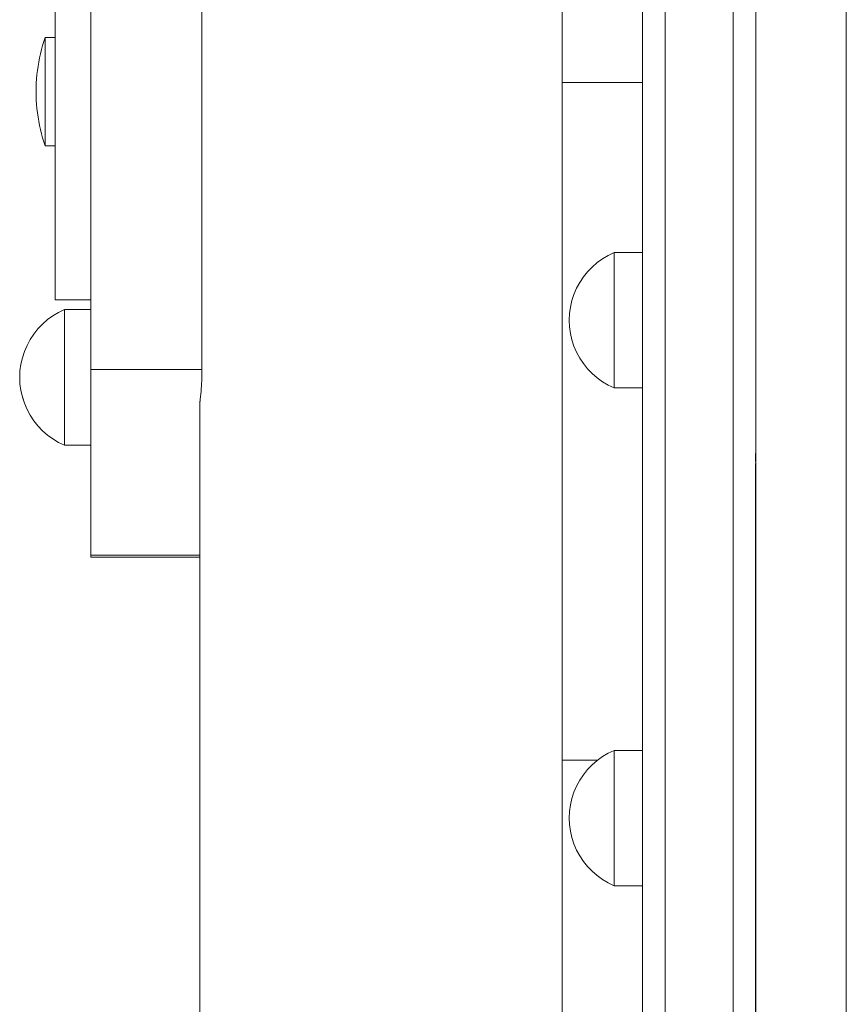
# Model space of a CAD drawing. Units: inches. Extents: x 514 to 662, y 349 to 504.
# Drawn here: x 541 to 543, y 362 to 364 of the extents above; entities that cross this region are included whole.
import ezdxf

# ---------------------------------------------------------------- set-up
doc = ezdxf.new("R2010")
doc.units = ezdxf.units.IN
doc.header["$MEASUREMENT"] = 0
doc.layers.add('_U+0421_U+043B_U+043E_U+0439 1', color=7, linetype='Continuous')

# ---------------------------------------------------------------- blocks, each defined once
blk = doc.blocks.new('block 268')
at = {"layer": '_U+0421_U+043B_U+043E_U+0439 1', "color": 250, "lineweight": 5, "true_color": 0x231f20}
for points in [[(542.4285, 363.9042), (542.6122, 363.9042)], [(542.5091, 362.3546), (542.4285, 362.3546)]]:
    blk.add_lwpolyline(points, dxfattribs=at)
blk = doc.blocks.new('block 274')
at = {"layer": '_U+0421_U+043B_U+043E_U+0439 1', "color": 250, "lineweight": 5, "true_color": 0x231f20}
for points in [[(541.2914, 363.3851), (541.2914, 363.3832)], [(541.2914, 363.3832), (541.2914, 363.3775)], [(541.2914, 363.3775), (541.2914, 363.3682)], [(541.2914, 363.3682), (541.2914, 363.3555)], [(541.2914, 363.3555), (541.2914, 363.3397)], [(541.2914, 363.3397), (541.2914, 363.3212)], [(541.2914, 363.3212), (541.2914, 363.3004)], [(541.2914, 363.3004), (541.2914, 363.2779)], [(541.2914, 363.2779), (541.2914, 363.2542)], [(541.2914, 363.2299), (541.2914, 363.2542)], [(541.189, 363.2299), (541.1896, 363.2148)], [(541.1896, 363.2148), (541.1917, 363.1998)], [(541.2914, 363.2299), (541.2914, 363.2057)], [(541.1917, 363.1998), (541.195, 363.185)], [(541.2914, 363.2057), (541.2914, 363.182)], [(541.195, 363.185), (541.1997, 363.1706)], [(541.1997, 363.1706), (541.2057, 363.1567)], [(541.2914, 363.182), (541.2914, 363.1595)], [(541.2057, 363.1567), (541.2128, 363.1434)], [(541.2914, 363.1595), (541.2914, 363.1387)], [(541.2128, 363.1434), (541.2212, 363.1307)], [(541.2212, 363.1307), (541.2306, 363.1189)], [(541.2914, 363.1387), (541.2914, 363.1202)], [(541.2306, 363.1189), (541.2411, 363.108)], [(541.2411, 363.108), (541.2525, 363.098)], [(541.2914, 363.1202), (541.2914, 363.1044)], [(541.2914, 363.1044), (541.2914, 363.0917)], [(541.2525, 363.098), (541.2647, 363.0891)], [(541.2647, 363.0891), (541.2777, 363.0813)], [(541.2777, 363.0813), (541.2914, 363.0748)], [(541.2914, 363.0917), (541.2914, 363.0824)], [(541.2914, 363.0824), (541.2914, 363.0767)], [(541.2914, 363.0767), (541.2914, 363.0748)], [(541.2914, 363.0748), (541.3517, 363.0748)]]:
    blk.add_lwpolyline(points, dxfattribs=at)
blk = doc.blocks.new('block 280')
at = {"layer": '_U+0421_U+043B_U+043E_U+0439 1', "color": 250, "lineweight": 5, "true_color": 0x231f20}
for points in [[(542.4285, 369.7564), (542.4285, 359.3289)], [(541.6009, 362.8237), (541.6009, 359.765)]]:
    blk.add_lwpolyline(points, dxfattribs=at)
blk = doc.blocks.new('block 334')
at = {"layer": '_U+0421_U+043B_U+043E_U+0439 1', "color": 250, "lineweight": 5, "true_color": 0x231f20}
blk.add_lwpolyline([(541.2699, 363.7591), (541.2508, 363.7591)], dxfattribs=at)
blk = doc.blocks.new('block 369')
at = {"layer": '_U+0421_U+043B_U+043E_U+0439 1', "color": 250, "lineweight": 5, "true_color": 0x231f20}
for points in [[(541.3517, 363.2481), (541.3517, 369.2053)], [(541.6054, 363.2481), (541.6054, 364.3358)], [(541.6054, 363.2481), (541.3517, 363.2481)], [(541.3517, 363.236), (541.3517, 363.2481)], [(541.3517, 363.2239), (541.3517, 363.236)], [(541.6053, 363.236), (541.605, 363.2262)], [(541.6054, 363.2481), (541.6053, 363.2382)], [(541.6053, 363.236), (541.6053, 363.2382)], [(541.3517, 363.2118), (541.3517, 363.2239)], [(541.6043, 363.2118), (541.6044, 363.2141)], [(541.6049, 363.2239), (541.6044, 363.2141)], [(541.6049, 363.2239), (541.605, 363.2262)], [(541.3517, 363.1997), (541.3517, 363.2118)], [(541.3517, 363.1876), (541.3517, 363.1997)], [(541.6023, 363.1876), (541.6026, 363.1899)], [(541.6035, 363.1997), (541.6026, 363.1899)], [(541.6035, 363.1997), (541.6036, 363.202)], [(541.6043, 363.2118), (541.6036, 363.202)], [(541.3517, 363.1755), (541.3517, 363.1876)], [(541.3517, 363.1635), (541.3517, 363.1755)], [(541.601, 363.1755), (541.6009, 363.1747)], [(541.601, 363.1755), (541.6013, 363.1779)], [(541.6023, 363.1876), (541.6013, 363.1779)], [(541.3517, 363.1514), (541.3517, 363.1635)], [(541.3517, 363.1395), (541.3517, 363.1514)], [(541.3517, 363.1276), (541.3517, 363.1395)], [(541.3517, 363.1157), (541.3517, 363.1276)], [(541.3517, 363.104), (541.3517, 363.1157)], [(541.3517, 363.0923), (541.3517, 363.104)], [(541.3517, 363.0807), (541.3517, 363.0923)], [(541.3517, 363.0693), (541.3517, 363.0807)], [(541.3517, 363.0679), (541.3517, 363.0748)], [(541.3517, 363.058), (541.3517, 363.0693)], [(541.3517, 363.0595), (541.3517, 363.0679)], [(541.3517, 363.0509), (541.3517, 363.0595)], [(541.3517, 363.0468), (541.3517, 363.058)], [(541.3517, 363.042), (541.3517, 363.0509)], [(541.3517, 363.0358), (541.3517, 363.0468)], [(541.3517, 363.033), (541.3517, 363.042)], [(541.3517, 363.0249), (541.3517, 363.0358)], [(541.3517, 363.0238), (541.3517, 363.033)], [(541.3517, 363.0142), (541.3517, 363.0249)], [(541.3517, 363.0144), (541.3517, 363.0238)], [(541.3517, 363.005), (541.3517, 363.0144)], [(541.3517, 363.0036), (541.3517, 363.0142)], [(541.3517, 362.9955), (541.3517, 363.005)], [(541.3517, 362.9933), (541.3517, 363.0036)], [(541.3517, 362.9859), (541.3517, 362.9955)], [(541.3517, 362.9831), (541.3517, 362.9933)], [(541.3517, 362.9763), (541.3517, 362.9859)], [(541.3517, 362.9732), (541.3517, 362.9831)], [(541.3517, 362.9668), (541.3517, 362.9763)], [(541.3517, 362.9635), (541.3517, 362.9732)], [(541.3517, 362.9573), (541.3517, 362.9668)], [(541.3517, 362.954), (541.3517, 362.9635)], [(541.3517, 362.9478), (541.3517, 362.9573)], [(541.3517, 362.9448), (541.3517, 362.954)], [(541.3517, 362.9385), (541.3517, 362.9478)], [(541.3517, 362.9358), (541.3517, 362.9448)], [(541.3517, 362.9293), (541.3517, 362.9385)], [(541.3517, 362.927), (541.3517, 362.9358)], [(541.3517, 362.9203), (541.3517, 362.9293)], [(541.3517, 362.9186), (541.3517, 362.927)], [(541.3517, 362.9114), (541.3517, 362.9203)], [(541.3517, 362.9104), (541.3517, 362.9186)], [(541.3517, 362.9028), (541.3517, 362.9114)], [(541.3517, 362.9026), (541.3517, 362.9104)], [(541.3517, 362.8945), (541.3517, 362.9028)], [(541.3517, 362.895), (541.3517, 362.9026)], [(541.3517, 362.8878), (541.3517, 362.895)], [(541.3517, 362.8864), (541.3517, 362.8945)], [(541.3517, 362.8809), (541.3517, 362.8878)], [(541.3517, 362.8786), (541.3517, 362.8864)], [(541.3517, 362.8743), (541.3517, 362.8809)], [(541.3517, 362.8712), (541.3517, 362.8786)], [(541.3517, 362.8681), (541.3517, 362.8743)], [(541.3517, 362.8641), (541.3517, 362.8712)], [(541.3517, 362.8622), (541.3517, 362.8681)], [(541.3517, 362.8575), (541.3517, 362.8641)], [(541.3517, 362.8567), (541.3517, 362.8622)], [(541.3517, 362.8512), (541.3517, 362.8575)], [(541.3517, 362.8516), (541.3517, 362.8567)], [(541.3517, 362.8469), (541.3517, 362.8516)], [(541.3517, 362.8454), (541.3517, 362.8512)], [(541.3517, 362.8426), (541.3517, 362.8469)], [(541.3517, 362.8402), (541.3517, 362.8454)], [(541.3517, 362.8387), (541.3517, 362.8426)], [(541.3517, 362.8354), (541.3517, 362.8402)], [(541.3517, 362.8352), (541.3517, 362.8387)], [(541.3517, 362.8312), (541.3517, 362.8354)], [(541.3517, 362.8322), (541.3517, 362.8352)], [(541.3517, 362.8296), (541.3517, 362.8322)], [(541.3517, 362.8275), (541.3517, 362.8312)], [(541.3517, 362.8275), (541.3517, 362.8296)], [(541.3517, 362.8258), (541.3517, 362.8275)], [(541.3517, 362.8245), (541.3517, 362.8275)], [(541.3517, 362.8246), (541.3517, 362.8258)], [(541.3517, 362.8239), (541.3517, 362.8246)], [(541.3517, 362.8221), (541.3517, 362.8245)], [(541.3517, 362.8237), (541.3517, 362.8239)], [(541.6009, 362.8237), (541.3517, 362.8237)], [(541.3517, 362.8204), (541.3517, 362.8221)], [(541.3517, 362.8193), (541.3517, 362.8204)], [(541.3517, 362.819), (541.3517, 362.8193)], [(541.6009, 362.819), (541.3517, 362.819)]]:
    blk.add_lwpolyline(points, dxfattribs=at)
blk = doc.blocks.new('block 378')
at = {"layer": '_U+0421_U+043B_U+043E_U+0439 1', "color": 250, "lineweight": 5, "true_color": 0x231f20}
for points in [[(541.2699, 366.0272), (541.2699, 365.6613)], [(541.2699, 366.0271), (541.2699, 366.0272)], [(541.2699, 366.0256), (541.2699, 366.0272)], [(541.3517, 366.0272), (541.2699, 366.0272)], [(541.2699, 366.0267), (541.2699, 366.0271)], [(541.2699, 366.026), (541.2699, 366.0267)], [(541.2699, 366.025), (541.2699, 366.026)], [(541.2699, 366.0256), (541.2699, 366.0231)], [(541.2699, 366.0238), (541.2699, 366.025)], [(541.2699, 366.0222), (541.2699, 366.0238)], [(541.2699, 366.0231), (541.2699, 366.0229)], [(541.2699, 366.0229), (541.2699, 366.0225)], [(541.2699, 366.0225), (541.2699, 366.0217)], [(541.2699, 366.0204), (541.2699, 366.0222)], [(541.2699, 366.0217), (541.2699, 366.0206)], [(541.2699, 366.0206), (541.2699, 366.0192)], [(541.2699, 366.0182), (541.2699, 366.0204)], [(541.2699, 366.0192), (541.2699, 366.0174)], [(541.2699, 366.0156), (541.2699, 366.0182)], [(541.2699, 366.0174), (541.2699, 366.0153)], [(541.2699, 366.0126), (541.2699, 366.0156)], [(541.2699, 366.0153), (541.2699, 366.0128)], [(541.2699, 366.0128), (541.2699, 366.0099)], [(541.2699, 366.0093), (541.2699, 366.0126)], [(541.2699, 366.0099), (541.2699, 366.0067)], [(541.2699, 366.0056), (541.2699, 366.0093)], [(541.2699, 366.0067), (541.2699, 366.003)], [(541.2699, 366.0014), (541.2699, 366.0056)], [(541.2699, 366.003), (541.2699, 365.9989)], [(541.2699, 365.9969), (541.2699, 366.0014)], [(541.2699, 365.9989), (541.2699, 365.9944)], [(541.2699, 365.9918), (541.2699, 365.9969)], [(541.2699, 365.9944), (541.2699, 365.9894)], [(541.2699, 365.9863), (541.2699, 365.9918)], [(541.2699, 365.9894), (541.2699, 365.984)], [(541.2699, 365.9804), (541.2699, 365.9863)], [(541.2699, 365.984), (541.2699, 365.9781)], [(541.2699, 365.9739), (541.2699, 365.9804)], [(541.2699, 365.9781), (541.2699, 365.9718)], [(541.2699, 365.967), (541.2699, 365.9739)], [(541.2699, 365.9718), (541.2699, 365.9649)], [(541.2699, 365.9595), (541.2699, 365.967)], [(541.2699, 365.9649), (541.2699, 365.9575)], [(541.2699, 365.9514), (541.2699, 365.9595)], [(541.2699, 365.9575), (541.2699, 365.9497)], [(541.2699, 365.9429), (541.2699, 365.9514)], [(541.2699, 365.9497), (541.2699, 365.9413)], [(541.2699, 365.9337), (541.2699, 365.9429)], [(541.2699, 365.9413), (541.2699, 365.9323)], [(541.2699, 365.924), (541.2699, 365.9337)], [(541.2699, 365.9323), (541.2699, 365.9228)], [(541.2699, 365.9137), (541.2699, 365.924)], [(541.2699, 365.9228), (541.2699, 365.9128)], [(541.2699, 365.9027), (541.2699, 365.9137)], [(541.2699, 365.9128), (541.2699, 365.9022)], [(541.2699, 365.8911), (541.2699, 365.9027)], [(541.2699, 365.9022), (541.2699, 365.8909)], [(541.2699, 365.8789), (541.2699, 365.8911)], [(541.2699, 365.8909), (541.2699, 365.8791)], [(541.2699, 365.8791), (541.2699, 365.8667)], [(541.2699, 365.8661), (541.2699, 365.8789)], [(541.2699, 365.8667), (541.2699, 365.8536)], [(541.2699, 365.8525), (541.2699, 365.8661)], [(541.2699, 365.8536), (541.2699, 365.8399)], [(541.2699, 365.8383), (541.2699, 365.8525)], [(541.2699, 365.8399), (541.2699, 365.8256)], [(541.2699, 365.8233), (541.2699, 365.8383)], [(541.2699, 365.8256), (541.2699, 365.8106)], [(541.2699, 365.8077), (541.2699, 365.8233)], [(541.2699, 365.8106), (541.2699, 365.7949)], [(541.2699, 365.7913), (541.2699, 365.8077)], [(541.2699, 365.7949), (541.2699, 365.7785)], [(541.2699, 365.7741), (541.2699, 365.7913)], [(541.2699, 365.7785), (541.2699, 365.7614)], [(541.2699, 365.7562), (541.2699, 365.7741)], [(541.2699, 365.7614), (541.2699, 365.7437)], [(541.2699, 365.7375), (541.2699, 365.7562)], [(541.2699, 365.7437), (541.2699, 365.7252)], [(541.2699, 365.718), (541.2699, 365.7375)], [(541.2699, 365.7252), (541.2699, 365.7059)], [(541.2699, 365.6977), (541.2699, 365.718)], [(541.2699, 365.7059), (541.2699, 365.6859)], [(541.2699, 365.6766), (541.2699, 365.6977)], [(541.2699, 365.6859), (541.2699, 365.6652)], [(541.2699, 365.6546), (541.2699, 365.6766)], [(541.2699, 365.6652), (541.2699, 365.6613)], [(541.2699, 365.6318), (541.2699, 365.6546)], [(541.2699, 365.608), (541.2699, 365.6318)], [(541.2699, 365.5835), (541.2699, 365.608)], [(541.2699, 365.558), (541.2699, 365.5835)], [(541.2699, 365.5316), (541.2699, 365.558)], [(541.2699, 365.5042), (541.2699, 365.5316)], [(541.2699, 365.4759), (541.2699, 365.5042)], [(541.2699, 365.4467), (541.2699, 365.4759)], [(541.2699, 365.4164), (541.2699, 365.4467)], [(541.2699, 365.3852), (541.2699, 365.4164)], [(541.2699, 365.396), (541.2699, 365.413)], [(541.2699, 365.413), (541.2699, 365.3835)], [(541.2699, 365.3766), (541.2699, 365.396)], [(541.2699, 364.0947), (541.2699, 365.3852)], [(541.2699, 365.3835), (541.2699, 365.1897)], [(541.2699, 365.3567), (541.2699, 365.3766)], [(541.2699, 365.3363), (541.2699, 365.3567)], [(541.2699, 365.3154), (541.2699, 365.3363)], [(541.2699, 365.2941), (541.2699, 365.3154)], [(541.2699, 365.2725), (541.2699, 365.2941)], [(541.2699, 365.2505), (541.2699, 365.2725)], [(541.2699, 365.2282), (541.2699, 365.2505)], [(541.2699, 365.2057), (541.2699, 365.2282)], [(541.2699, 365.1897), (541.2699, 365.2057)], [(541.2699, 364.2586), (541.2699, 364.272)], [(541.2699, 364.0698), (541.2699, 364.272)], [(541.2699, 364.272), (541.2699, 364.0698)], [(541.2699, 364.2364), (541.2699, 364.2586)], [(541.2699, 364.2145), (541.2699, 364.2364)], [(541.2699, 364.1928), (541.2699, 364.2145)], [(541.2699, 364.1714), (541.2699, 364.1928)], [(541.2699, 364.1504), (541.2699, 364.1714)], [(541.2699, 364.1298), (541.2699, 364.1504)], [(541.2699, 364.1097), (541.2699, 364.1298)], [(541.2699, 364.09), (541.2699, 364.1097)], [(541.2699, 364.066), (541.2699, 364.0947)], [(541.2699, 364.0708), (541.2699, 364.09)], [(541.2699, 364.0521), (541.2699, 364.0708)], [(541.2699, 364.0698), (541.2699, 364.0448)], [(541.2699, 364.0379), (541.2699, 364.066)], [(541.2699, 364.034), (541.2699, 364.0521)], [(541.2699, 364.0448), (541.2699, 364.0202)], [(541.2699, 364.0106), (541.2699, 364.0379)], [(541.2699, 364.0165), (541.2699, 364.034)], [(541.2699, 364.0202), (541.2699, 364.0074)], [(541.2699, 364.0074), (541.2699, 364.0165)], [(541.2699, 363.9839), (541.2699, 364.0106)], [(541.2699, 363.958), (541.2699, 363.9839)], [(541.2699, 363.9326), (541.2699, 363.958)], [(541.2699, 363.908), (541.2699, 363.9326)], [(541.2699, 363.884), (541.2699, 363.908)], [(541.2699, 363.8607), (541.2699, 363.884)], [(541.2699, 363.838), (541.2699, 363.8607)], [(541.2699, 363.816), (541.2699, 363.838)], [(541.2699, 363.7946), (541.2699, 363.816)], [(541.2699, 363.7739), (541.2699, 363.7946)], [(541.2699, 363.7537), (541.2699, 363.7739)], [(541.2699, 363.4108), (541.2699, 363.7591)], [(541.2699, 363.4071), (541.2699, 363.7591)], [(541.2699, 363.4071), (541.2699, 363.7591)], [(541.2699, 363.7591), (541.2699, 363.743)], [(541.2699, 363.7343), (541.2699, 363.7537)], [(541.2699, 363.743), (541.2699, 363.725)], [(541.2699, 363.7154), (541.2699, 363.7343)], [(541.2699, 363.725), (541.2699, 363.7074)], [(541.2699, 363.6971), (541.2699, 363.7154)], [(541.2699, 363.7074), (541.2699, 363.6904)], [(541.2699, 363.6795), (541.2699, 363.6971)], [(541.2699, 363.6904), (541.2699, 363.6738)], [(541.2699, 363.6625), (541.2699, 363.6795)], [(541.2699, 363.6738), (541.2699, 363.6577)], [(541.2699, 363.6461), (541.2699, 363.6625)], [(541.2699, 363.6577), (541.2699, 363.6421)], [(541.2699, 363.6303), (541.2699, 363.6461)], [(541.2699, 363.6421), (541.2699, 363.6269)], [(541.2699, 363.615), (541.2699, 363.6303)], [(541.2699, 363.6269), (541.2699, 363.6123)], [(541.2699, 363.6004), (541.2699, 363.615)], [(541.2699, 363.6123), (541.2699, 363.5982)], [(541.2699, 363.5864), (541.2699, 363.6004)], [(541.2699, 363.5982), (541.2699, 363.5845)], [(541.2699, 363.5729), (541.2699, 363.5864)], [(541.2699, 363.5845), (541.2699, 363.5714)], [(541.2699, 363.56), (541.2699, 363.5729)], [(541.2699, 363.5714), (541.2699, 363.5587)], [(541.2699, 363.5477), (541.2699, 363.56)], [(541.2699, 363.5587), (541.2699, 363.5465)], [(541.2699, 363.5359), (541.2699, 363.5477)], [(541.2699, 363.5465), (541.2699, 363.5349)], [(541.2699, 363.5247), (541.2699, 363.5359)], [(541.2699, 363.5349), (541.2699, 363.5237)], [(541.2699, 363.5141), (541.2699, 363.5247)], [(541.2699, 363.5237), (541.2699, 363.513)], [(541.2699, 363.504), (541.2699, 363.5141)], [(541.2699, 363.513), (541.2699, 363.5029)], [(541.2699, 363.4945), (541.2699, 363.504)], [(541.2699, 363.5029), (541.2699, 363.4932)], [(541.2699, 363.4855), (541.2699, 363.4945)], [(541.2699, 363.4932), (541.2699, 363.484)], [(541.2699, 363.477), (541.2699, 363.4855)], [(541.2699, 363.484), (541.2699, 363.4754)], [(541.2699, 363.4691), (541.2699, 363.477)], [(541.2699, 363.4754), (541.2699, 363.4673)], [(541.2699, 363.4617), (541.2699, 363.4691)], [(541.2699, 363.4673), (541.2699, 363.4596)], [(541.2699, 363.4548), (541.2699, 363.4617)], [(541.2699, 363.4596), (541.2699, 363.4525)], [(541.2699, 363.4485), (541.2699, 363.4548)], [(541.2699, 363.4525), (541.2699, 363.4459)], [(541.2699, 363.4426), (541.2699, 363.4485)], [(541.2699, 363.4459), (541.2699, 363.4398)], [(541.2699, 363.4373), (541.2699, 363.4426)], [(541.2699, 363.4398), (541.2699, 363.4343)], [(541.2699, 363.4325), (541.2699, 363.4373)], [(541.2699, 363.4343), (541.2699, 363.4292)], [(541.2699, 363.4281), (541.2699, 363.4325)], [(541.2699, 363.4292), (541.2699, 363.4247)], [(541.2699, 363.4243), (541.2699, 363.4281)], [(541.2699, 363.4247), (541.2699, 363.4207)], [(541.2699, 363.4209), (541.2699, 363.4243)], [(541.2699, 363.4181), (541.2699, 363.4209)], [(541.2699, 363.4207), (541.2699, 363.4172)], [(541.2699, 363.4157), (541.2699, 363.4181)], [(541.2699, 363.4172), (541.2699, 363.4142)], [(541.2699, 363.4138), (541.2699, 363.4157)], [(541.2699, 363.4142), (541.2699, 363.4118)], [(541.2699, 363.4123), (541.2699, 363.4138)], [(541.2699, 363.4113), (541.2699, 363.4123)], [(541.2699, 363.4118), (541.2699, 363.4099)], [(541.2699, 363.4108), (541.2699, 363.4113)], [(541.2699, 363.4071), (541.2699, 363.4108)], [(541.2699, 363.4108), (541.2699, 363.4108)], [(541.2699, 363.4099), (541.2699, 363.4085)], [(541.2699, 363.4085), (541.2699, 363.4076)], [(541.2699, 363.4076), (541.2699, 363.4073)], [(541.2699, 363.4073), (541.2699, 363.4071)], [(541.3517, 363.4071), (541.2699, 363.4071)]]:
    blk.add_lwpolyline(points, dxfattribs=at)
blk = doc.blocks.new('block 405')
at = {"layer": '_U+0421_U+043B_U+043E_U+0439 1', "color": 250, "lineweight": 5, "true_color": 0x231f20}
for points in [[(541.2471, 364.0074), (541.2441, 363.9982)], [(541.2471, 364.0074), (541.2471, 364.0059)], [(541.2699, 364.0074), (541.2471, 364.0074)], [(541.2471, 364.0059), (541.2471, 364.0013)], [(541.2471, 364.0013), (541.2471, 363.9939)], [(541.2387, 363.9795), (541.2364, 363.97)], [(541.2413, 363.9889), (541.2387, 363.9795)], [(541.2441, 363.9982), (541.2413, 363.9889)], [(541.2471, 363.9939), (541.2471, 363.9837)], [(541.2471, 363.9837), (541.2471, 363.9711)], [(541.2343, 363.9605), (541.2325, 363.951)], [(541.2364, 363.97), (541.2343, 363.9605)], [(541.2471, 363.9711), (541.2471, 363.9562)], [(541.2471, 363.9562), (541.2471, 363.9396)], [(541.2309, 363.9414), (541.2295, 363.9318)], [(541.2325, 363.951), (541.2309, 363.9414)], [(541.2471, 363.9396), (541.2471, 363.9216)], [(541.2275, 363.9124), (541.2269, 363.9027)], [(541.2284, 363.9221), (541.2275, 363.9124)], [(541.2295, 363.9318), (541.2284, 363.9221)], [(541.2471, 363.9216), (541.2471, 363.9027)], [(541.2266, 363.893), (541.2264, 363.8833)], [(541.2269, 363.9027), (541.2266, 363.893)], [(541.2471, 363.9027), (541.2471, 363.8833)], [(541.2266, 363.8735), (541.2264, 363.8833)], [(541.2269, 363.8638), (541.2266, 363.8735)], [(541.2471, 363.8833), (541.2471, 363.8639)], [(541.2275, 363.8541), (541.2269, 363.8638)], [(541.2284, 363.8444), (541.2275, 363.8541)], [(541.2295, 363.8348), (541.2284, 363.8444)], [(541.2471, 363.8639), (541.2471, 363.8449)], [(541.2471, 363.8449), (541.2471, 363.8269)], [(541.2309, 363.8251), (541.2295, 363.8348)], [(541.2325, 363.8156), (541.2309, 363.8251)], [(541.2471, 363.8269), (541.2471, 363.8103)], [(541.2343, 363.806), (541.2325, 363.8156)], [(541.2364, 363.7965), (541.2343, 363.806)], [(541.2471, 363.8103), (541.2471, 363.7955)], [(541.2387, 363.7871), (541.2364, 363.7965)], [(541.2413, 363.7777), (541.2387, 363.7871)], [(541.2441, 363.7684), (541.2413, 363.7777)], [(541.2471, 363.7955), (541.2471, 363.7828)], [(541.2471, 363.7828), (541.2471, 363.7727)], [(541.2471, 363.7591), (541.2441, 363.7684)], [(541.2471, 363.7727), (541.2471, 363.7652)], [(541.2471, 363.7652), (541.2471, 363.7607)], [(541.2471, 363.7607), (541.2471, 363.7591)], [(541.2699, 363.7591), (541.2471, 363.7591)]]:
    blk.add_lwpolyline(points, dxfattribs=at)
blk = doc.blocks.new('block 411')
at = {"layer": '_U+0421_U+043B_U+043E_U+0439 1', "color": 250, "lineweight": 5, "true_color": 0x231f20}
for points in [[(541.2525, 363.3619), (541.2647, 363.3708)], [(541.2647, 363.3708), (541.2777, 363.3786)], [(541.2777, 363.3786), (541.2914, 363.3851)], [(541.2914, 363.3851), (541.2914, 363.3832)], [(541.2914, 363.3851), (541.3517, 363.3851)], [(541.2914, 363.3832), (541.2914, 363.3775)], [(541.2914, 363.3775), (541.2914, 363.3682)], [(541.2306, 363.341), (541.2411, 363.3519)], [(541.2411, 363.3519), (541.2525, 363.3619)], [(541.2914, 363.3682), (541.2914, 363.3555)], [(541.2914, 363.3555), (541.2914, 363.3397)], [(541.2128, 363.3165), (541.2212, 363.3291)], [(541.2212, 363.3291), (541.2306, 363.341)], [(541.2914, 363.3397), (541.2914, 363.3212)], [(541.1997, 363.2892), (541.2057, 363.3032)], [(541.2057, 363.3032), (541.2128, 363.3165)], [(541.2914, 363.3212), (541.2914, 363.3004)], [(541.195, 363.2748), (541.1997, 363.2892)], [(541.2914, 363.3004), (541.2914, 363.2779)], [(541.1896, 363.2451), (541.1917, 363.2601)], [(541.1917, 363.2601), (541.195, 363.2748)], [(541.2914, 363.2779), (541.2914, 363.2542)], [(541.189, 363.2299), (541.1896, 363.2451)], [(541.2914, 363.2299), (541.2914, 363.2542)], [(541.189, 363.2299), (541.1896, 363.2148)], [(541.1896, 363.2148), (541.1917, 363.1998)], [(541.2914, 363.2299), (541.2914, 363.2057)], [(541.1917, 363.1998), (541.195, 363.1851)], [(541.2914, 363.2057), (541.2914, 363.182)], [(541.195, 363.1851), (541.1997, 363.1707)], [(541.1997, 363.1707), (541.2057, 363.1567)], [(541.2914, 363.182), (541.2914, 363.1595)], [(541.2057, 363.1567), (541.2128, 363.1434)], [(541.2914, 363.1595), (541.2914, 363.1387)], [(541.2128, 363.1434), (541.2212, 363.1308)], [(541.2212, 363.1308), (541.2306, 363.1189)], [(541.2914, 363.1387), (541.2914, 363.1202)], [(541.2306, 363.1189), (541.2411, 363.108)], [(541.2411, 363.108), (541.2525, 363.098)], [(541.2914, 363.1202), (541.2914, 363.1044)], [(541.2914, 363.1044), (541.2914, 363.0917)], [(541.2525, 363.098), (541.2647, 363.0891)], [(541.2647, 363.0891), (541.2777, 363.0813)], [(541.2777, 363.0813), (541.2914, 363.0748)], [(541.2914, 363.0917), (541.2914, 363.0824)], [(541.2914, 363.0824), (541.2914, 363.0767)], [(541.2914, 363.0767), (541.2914, 363.0748)], [(541.2914, 363.0748), (541.3517, 363.0748)]]:
    blk.add_lwpolyline(points, dxfattribs=at)
blk = doc.blocks.new('block 413')
at = {"layer": '_U+0421_U+043B_U+043E_U+0439 1', "color": 250, "lineweight": 5, "true_color": 0x231f20}
for points in [[(542.4285, 384.0198), (542.4285, 354.8933)], [(541.6009, 363.1755), (541.6009, 358.6613)]]:
    blk.add_lwpolyline(points, dxfattribs=at)
blk = doc.blocks.new('block 499')
at = {"layer": '_U+0421_U+043B_U+043E_U+0439 1', "color": 250, "lineweight": 5, "true_color": 0x231f20}
for points in [[(542.5206, 363.5011), (542.5336, 363.5089)], [(542.5336, 363.5089), (542.5472, 363.5155)], [(542.5472, 363.5155), (542.5472, 363.5119)], [(542.5472, 363.5155), (542.6122, 363.5155)], [(542.5472, 363.5119), (542.5472, 363.5047)], [(542.6122, 363.5126), (542.6122, 363.5155)], [(542.6122, 363.5119), (542.6122, 363.5126)], [(542.6122, 363.5061), (542.6122, 363.5119)], [(542.6122, 363.5047), (542.6122, 363.5061)], [(542.4969, 363.4823), (542.5083, 363.4923)], [(542.5083, 363.4923), (542.5206, 363.5011)], [(542.5472, 363.5047), (542.5472, 363.4939)], [(542.5472, 363.4939), (542.5472, 363.4799)], [(542.6122, 363.496), (542.6122, 363.5047)], [(542.6122, 363.4939), (542.6122, 363.496)], [(542.6122, 363.4826), (542.6122, 363.4939)], [(542.6122, 363.4799), (542.6122, 363.4826)], [(542.477, 363.4596), (542.4865, 363.4714)], [(542.4865, 363.4714), (542.4969, 363.4823)], [(542.5472, 363.4799), (542.5472, 363.4629)], [(542.5472, 363.4629), (542.5472, 363.4433)], [(542.6122, 363.4745), (542.6122, 363.4799)], [(542.4615, 363.4337), (542.4687, 363.447)], [(542.4687, 363.447), (542.477, 363.4596)], [(542.5472, 363.4433), (542.5472, 363.4218)], [(542.6122, 363.4391), (542.6122, 363.4425)], [(542.4509, 363.4054), (542.4555, 363.4198)], [(542.4555, 363.4198), (542.4615, 363.4337)], [(542.5472, 363.4218), (542.5472, 363.3987)], [(542.6122, 363.4146), (542.6122, 363.4168)], [(542.4475, 363.3907), (542.4509, 363.4054)], [(542.5472, 363.3987), (542.5472, 363.3747)], [(542.6122, 363.411), (542.6122, 363.4115)], [(542.4448, 363.3606), (542.4455, 363.3757)], [(542.4455, 363.3757), (542.4475, 363.3907)], [(542.5472, 363.3747), (542.5472, 363.3504)], [(542.6122, 363.3894), (542.6122, 363.3908)], [(542.6122, 363.3884), (542.6122, 363.3894)], [(542.6122, 363.3877), (542.6122, 363.3884)], [(542.4448, 363.3606), (542.4455, 363.3455)], [(542.5472, 363.3504), (542.5472, 363.3263)], [(542.4455, 363.3455), (542.4475, 363.3305)], [(542.4475, 363.3305), (542.4509, 363.3158)], [(542.5472, 363.3263), (542.5472, 363.303)], [(542.4509, 363.3158), (542.4555, 363.3014)], [(542.5472, 363.303), (542.5472, 363.2812)], [(542.4555, 363.3014), (542.4615, 363.2875)], [(542.4615, 363.2875), (542.4687, 363.2742)], [(542.5472, 363.2812), (542.5472, 363.2613)], [(542.4687, 363.2742), (542.477, 363.2616)], [(542.477, 363.2616), (542.4865, 363.2498)], [(542.5472, 363.2613), (542.5472, 363.2439)], [(542.4865, 363.2498), (542.4969, 363.2389)], [(542.4969, 363.2389), (542.5083, 363.2289)], [(542.5472, 363.2439), (542.5472, 363.2293)], [(542.5083, 363.2289), (542.5206, 363.2201)], [(542.5206, 363.2201), (542.5336, 363.2123)], [(542.5336, 363.2123), (542.5472, 363.2058)], [(542.5472, 363.2293), (542.5472, 363.218)], [(542.5472, 363.218), (542.5472, 363.2102)], [(542.5472, 363.2102), (542.5472, 363.2061)], [(542.5472, 363.2061), (542.5472, 363.2058)], [(542.5472, 363.2058), (542.6122, 363.2058)]]:
    blk.add_lwpolyline(points, dxfattribs=at)
blk = doc.blocks.new('block 500')
at = {"layer": '_U+0421_U+043B_U+043E_U+0439 1', "color": 250, "lineweight": 5, "true_color": 0x231f20}
for points in [[(542.664, 364.4193), (542.6122, 364.3676)], [(542.664, 364.4193), (542.664, 364.4049)], [(542.8191, 364.4193), (542.664, 364.4193)], [(542.8191, 364.4193), (542.8191, 364.4049)], [(542.8706, 364.3678), (542.8191, 364.4193)], [(542.664, 364.4049), (542.664, 364.3651)], [(542.8191, 364.4049), (542.8191, 364.3651)], [(542.6122, 364.3676), (542.6122, 364.3536)], [(542.664, 364.3651), (542.664, 364.3004)], [(542.8191, 364.3651), (542.8191, 364.3004)], [(542.8706, 364.3678), (542.8707, 364.3559)], [(542.8706, 364.3678), (542.8706, 364.3678)], [(542.6122, 364.3536), (542.6122, 364.3151)], [(542.8707, 364.3557), (542.8707, 364.3538)], [(542.8707, 364.3537), (542.8707, 364.3538)], [(542.8707, 364.3537), (542.8707, 364.3515)], [(542.8707, 364.3519), (542.8707, 364.3152)], [(542.6122, 364.3212), (542.6122, 362.7929)], [(542.6122, 364.2615), (542.6122, 364.3212)], [(542.6122, 364.3151), (542.6122, 364.2525)], [(542.664, 364.3004), (542.664, 364.212)], [(542.8191, 364.3004), (542.8191, 364.212)], [(542.8707, 364.315), (542.8707, 364.3152)], [(542.8707, 364.315), (542.8707, 364.3026)], [(542.8707, 364.303), (542.8707, 364.2953)], [(542.8707, 364.294), (542.8708, 364.2526)], [(542.6122, 364.1787), (542.6122, 364.2615)], [(542.6122, 364.2525), (542.6122, 364.1669)], [(542.8708, 364.2524), (542.8708, 364.2526)], [(542.8708, 364.2524), (542.8708, 364.2123)], [(542.664, 364.212), (542.664, 364.1012)], [(542.8191, 364.212), (542.8191, 364.1012)], [(542.8708, 364.2126), (542.8708, 364.2049)], [(542.8708, 364.2044), (542.8708, 364.167)], [(542.6122, 364.0741), (542.6122, 364.1787)], [(542.6122, 364.1669), (542.6122, 364.0596)], [(542.8708, 364.1668), (542.8708, 364.167)], [(542.8708, 364.1668), (542.8708, 364.0933)], [(542.664, 364.1012), (542.664, 363.9698)], [(542.8191, 364.1012), (542.8191, 363.9698)], [(542.8708, 364.0942), (542.8708, 364.087)], [(542.6122, 363.9492), (542.6122, 364.0741)], [(542.8708, 364.0862), (542.8708, 364.0597)], [(542.6122, 364.0596), (542.6122, 363.9324)], [(542.8708, 364.0595), (542.8708, 364.0597)], [(542.8708, 364.0595), (542.8708, 363.9487)], [(542.664, 363.9698), (542.664, 363.8198)], [(542.8191, 363.9698), (542.8191, 363.8198)], [(542.6122, 363.8061), (542.6122, 363.9492)], [(542.8708, 363.9478), (542.8708, 363.9324)], [(542.6122, 363.9324), (542.6122, 363.7872)], [(542.8708, 363.9322), (542.8708, 363.9324)], [(542.8708, 363.9322), (542.8708, 363.7872)], [(542.6122, 363.647), (542.6122, 363.8061)], [(542.664, 363.8198), (542.664, 363.6536)], [(542.8191, 363.8198), (542.8191, 363.6536)], [(542.6122, 363.7872), (542.6122, 363.6263)], [(542.6122, 363.7872), (542.6122, 362.7929)], [(542.8708, 363.787), (542.8708, 363.7872)], [(542.8708, 363.787), (542.8708, 363.7786)], [(542.8708, 363.7779), (542.8708, 363.7656)], [(542.8708, 363.7663), (542.8708, 363.6263)], [(542.6122, 363.5155), (542.6122, 363.647)], [(542.664, 363.6536), (542.664, 363.4739)], [(542.8191, 363.6536), (542.8191, 363.4739)], [(542.6122, 363.6263), (542.6122, 363.4522)], [(542.8708, 363.626), (542.8708, 363.6263)], [(542.8708, 363.626), (542.8708, 363.5741)], [(542.8708, 363.5741), (542.8708, 363.5547)], [(542.8708, 363.5569), (542.8707, 363.4523)], [(542.664, 363.4739), (542.664, 363.2834)], [(542.8191, 363.4739), (542.8191, 363.2834)], [(542.6122, 363.4522), (542.6122, 363.2678)], [(542.8707, 363.4518), (542.8707, 363.4523)], [(542.8707, 363.4518), (542.8707, 363.3285)], [(542.8707, 363.3284), (542.8707, 363.2958)], [(542.8709, 363.3269), (542.8709, 363.2678)], [(542.664, 363.2834), (542.664, 363.0852)], [(542.8191, 363.2834), (542.8191, 363.0852)], [(542.8707, 363.2958), (542.8707, 363.2678)], [(542.6122, 363.2678), (542.6122, 363.0759)], [(542.8707, 363.2672), (542.8707, 363.2678)], [(542.8707, 363.2672), (542.8707, 363.0759)], [(542.6122, 363.1), (542.6122, 363.2058)], [(542.6122, 362.904), (542.6122, 363.1)], [(542.664, 363.0852), (542.664, 362.8823)], [(542.8191, 363.0852), (542.8191, 362.8823)], [(542.6122, 363.0759), (542.6122, 362.8795)], [(542.8707, 363.075), (542.8706, 363.0379)], [(542.8707, 363.075), (542.8707, 363.0759)], [(542.8706, 363.0332), (542.8706, 362.9662)], [(542.8706, 362.9703), (542.8706, 362.8795)], [(542.6122, 362.7063), (542.6122, 362.904)], [(542.6122, 362.8795), (542.6122, 362.6817)], [(542.664, 362.8823), (542.664, 362.6781)], [(542.8191, 362.8823), (542.8191, 362.6781)], [(542.8706, 362.8784), (542.8705, 362.6817)], [(542.8706, 362.8784), (542.8706, 362.8795)], [(542.6122, 362.3772), (542.6122, 362.7929)], [(542.6122, 362.3772), (542.6122, 362.7929)], [(542.6122, 362.5099), (542.6122, 362.7063)], [(542.6122, 362.6817), (542.6122, 362.4857)], [(542.664, 362.6781), (542.664, 362.4756)], [(542.8191, 362.6781), (542.8191, 362.4756)], [(542.8705, 362.6804), (542.8705, 362.6817)], [(542.8705, 362.6804), (542.8705, 362.6418)], [(542.8705, 362.6418), (542.8705, 362.4856)], [(542.8709, 362.618), (542.8709, 362.4857)], [(542.6122, 362.3772), (542.6122, 362.5099)], [(542.6122, 362.4857), (542.6122, 362.2946)], [(542.664, 362.4756), (542.664, 362.2782)], [(542.8191, 362.4756), (542.8191, 362.2782)], [(542.8705, 362.4733), (542.8704, 362.2944)], [(542.8705, 362.4841), (542.8705, 362.4856)], [(542.8705, 362.4841), (542.8705, 362.4743)], [(542.6122, 362.3744), (542.6122, 362.3772)], [(542.6122, 362.3737), (542.6122, 362.3744)], [(542.6122, 362.3679), (542.6122, 362.3737)], [(542.6122, 362.3665), (542.6122, 362.3679)], [(542.6122, 362.3578), (542.6122, 362.3665)], [(542.6122, 362.3557), (542.6122, 362.3578)], [(542.6122, 362.3444), (542.6122, 362.3557)], [(542.6122, 362.3416), (542.6122, 362.3444)], [(542.6122, 362.3416), (542.6122, 362.3279)], [(542.6122, 362.3279), (542.6122, 362.3246)], [(542.6122, 362.3246), (542.6122, 362.3089)], [(542.6122, 362.3089), (542.6122, 362.3051)], [(542.6122, 362.3051), (542.6122, 362.2877)], [(542.6122, 362.2946), (542.6122, 362.1113)], [(542.8704, 362.2926), (542.8703, 362.111)], [(542.8704, 362.2926), (542.8704, 362.2944)], [(542.6122, 362.2877), (542.6122, 362.2835)], [(542.6122, 362.2835), (542.6122, 362.265)], [(542.664, 362.2782), (542.664, 362.0889)], [(542.8191, 362.2782), (542.8191, 362.0889)], [(542.6122, 362.265), (542.6122, 362.2605)], [(542.6122, 362.2605), (542.6122, 362.2461)], [(542.6122, 362.2461), (542.6122, 362.2411)], [(542.6122, 362.2411), (542.6122, 362.2365)], [(542.6122, 362.2365), (542.6122, 362.2169)], [(542.6122, 362.2169), (542.6122, 362.2121)], [(542.6122, 362.2121), (542.6122, 362.1927)], [(542.8709, 362.2189), (542.8709, 362.1113)], [(542.6122, 362.1927), (542.6122, 362.188)], [(542.6122, 362.188), (542.6122, 362.1693)], [(542.6122, 362.1693), (542.6122, 362.1648)], [(542.6122, 362.1648), (542.6122, 362.1472)], [(542.6122, 362.1472), (542.6122, 362.1429)], [(542.6122, 362.1429), (542.6122, 362.1269)], [(542.6122, 362.1269), (542.6122, 362.1231)], [(542.6122, 362.1231), (542.6122, 362.1155)], [(542.6122, 362.1155), (542.6122, 362.109)], [(542.6122, 362.1113), (542.6122, 361.9387)], [(542.8703, 362.1091), (542.8703, 362.111)], [(542.6122, 362.109), (542.6122, 362.1056)], [(542.6122, 362.1056), (542.6122, 362.0939)], [(542.6122, 362.0939), (542.6122, 362.0911)], [(542.6122, 362.0911), (542.6122, 362.082)], [(542.664, 362.0889), (542.664, 361.9106)], [(542.8191, 362.0889), (542.8191, 361.9106)], [(542.8703, 362.1091), (542.8702, 361.9384)], [(542.6122, 362.082), (542.6122, 362.0798)], [(542.6122, 362.0798), (542.6122, 362.0735)], [(542.6122, 362.0735), (542.6122, 362.0719)], [(542.6122, 362.0719), (542.6122, 362.0686)], [(542.6122, 362.0686), (542.6122, 362.0678)], [(542.6122, 362.0678), (542.6122, 362.0676)], [(542.6122, 362.0676), (542.6122, 362.0675)], [(542.6122, 361.2646), (542.6122, 362.0675)], [(542.6122, 361.9595), (542.6122, 362.0675)], [(542.6122, 361.7986), (542.6122, 362.0675)], [(542.6122, 361.7986), (542.6122, 361.9595)], [(542.6122, 361.9387), (542.6122, 361.7796)], [(542.8702, 361.9363), (542.8701, 361.7792)], [(542.8702, 361.9363), (542.8702, 361.9384)], [(542.664, 361.9106), (542.664, 361.7463)], [(542.8191, 361.9106), (542.8191, 361.7463)], [(542.6122, 361.7796), (542.6122, 361.6365)], [(542.8701, 361.7771), (542.8701, 361.7792)], [(542.8701, 361.7771), (542.8701, 361.6359)], [(542.664, 361.7463), (542.664, 361.5985)], [(542.8191, 361.7463), (542.8191, 361.5985)], [(542.6122, 361.6365), (542.6122, 361.5117)], [(542.8701, 361.6339), (542.87, 361.603)], [(542.8701, 361.6339), (542.8701, 361.6359)], [(542.664, 361.5985), (542.664, 361.4696)], [(542.8191, 361.5985), (542.8191, 361.4696)], [(542.87, 361.603), (542.87, 361.5109)], [(542.6122, 361.5117), (542.6122, 361.407)], [(542.87, 361.509), (542.8699, 361.4061)], [(542.87, 361.509), (542.87, 361.5109)], [(542.664, 361.4696), (542.664, 361.3615)], [(542.8191, 361.4696), (542.8191, 361.3615)], [(542.6122, 361.407), (542.6122, 361.3242)], [(542.8699, 361.4045), (542.8699, 361.4061)], [(542.8699, 361.4045), (542.8699, 361.3802)], [(542.8699, 361.3834), (542.8698, 361.3278)], [(542.664, 361.3615), (542.664, 361.276)], [(542.8191, 361.3615), (542.8191, 361.276)], [(542.6122, 361.3242), (542.6122, 361.2646)], [(542.8698, 361.322), (542.8697, 361.2635)], [(542.8698, 361.3274), (542.8698, 361.3232)], [(542.8698, 361.322), (542.8698, 361.3232)], [(542.6122, 361.2646), (542.6122, 361.229)], [(542.664, 361.276), (542.664, 361.2144)], [(542.8191, 361.276), (542.8191, 361.2144)], [(542.8697, 361.2627), (542.8697, 361.2635)], [(542.8697, 361.2627), (542.8697, 361.2469)], [(542.8697, 361.247), (542.8697, 361.235)], [(542.8697, 361.2352), (542.8697, 361.2278)], [(542.6122, 361.229), (542.6122, 361.2181)], [(542.664, 361.1664), (542.6122, 361.2181)], [(542.664, 361.2144), (542.664, 361.1777)], [(542.8696, 361.2169), (542.8191, 361.1664)], [(542.8191, 361.2144), (542.8191, 361.1777)], [(542.8697, 361.2276), (542.8696, 361.2169)], [(542.8697, 361.2276), (542.8697, 361.2278)], [(542.664, 361.1777), (542.664, 361.1664)], [(542.8191, 361.1664), (542.664, 361.1664)], [(542.8191, 361.1777), (542.8191, 361.1664)]]:
    blk.add_lwpolyline(points, dxfattribs=at)
blk = doc.blocks.new('block 502')
at = {"layer": '_U+0421_U+043B_U+043E_U+0439 1', "color": 250, "lineweight": 5, "true_color": 0x231f20}
for points in [[(542.5083, 362.354), (542.5206, 362.3629)], [(542.5206, 362.3629), (542.5336, 362.3707)], [(542.5336, 362.3707), (542.5472, 362.3772)], [(542.5472, 362.3772), (542.5472, 362.3737)], [(542.5472, 362.3772), (542.6122, 362.3772)], [(542.5472, 362.3737), (542.5472, 362.3665)], [(542.5472, 362.3665), (542.5472, 362.3557)], [(542.4865, 362.3332), (542.4969, 362.3441)], [(542.4969, 362.3441), (542.5083, 362.354)], [(542.5472, 362.3557), (542.5472, 362.3416)], [(542.5472, 362.3416), (542.5472, 362.3246)], [(542.4687, 362.3087), (542.477, 362.3213)], [(542.477, 362.3213), (542.4865, 362.3332)], [(542.5472, 362.3246), (542.5472, 362.3051)], [(542.4555, 362.2815), (542.4615, 362.2954)], [(542.4615, 362.2954), (542.4687, 362.3087)], [(542.5472, 362.3051), (542.5472, 362.2835)], [(542.4475, 362.2524), (542.4509, 362.2672)], [(542.4509, 362.2672), (542.4555, 362.2815)], [(542.5472, 362.2835), (542.5472, 362.2605)], [(542.4455, 362.2375), (542.4475, 362.2524)], [(542.5472, 362.2605), (542.5472, 362.2365)], [(542.4448, 362.2224), (542.4455, 362.2375)], [(542.4448, 362.2224), (542.4455, 362.2073)], [(542.5472, 362.2365), (542.5472, 362.2121)], [(542.4455, 362.2073), (542.4475, 362.1923)], [(542.5472, 362.2121), (542.5472, 362.188)], [(542.4475, 362.1923), (542.4509, 362.1776)], [(542.4509, 362.1776), (542.4555, 362.1632)], [(542.5472, 362.188), (542.5472, 362.1648)], [(542.4555, 362.1632), (542.4615, 362.1493)], [(542.5472, 362.1648), (542.5472, 362.1429)], [(542.4615, 362.1493), (542.4687, 362.136)], [(542.4687, 362.136), (542.477, 362.1234)], [(542.5472, 362.1429), (542.5472, 362.1231)], [(542.477, 362.1234), (542.4865, 362.1116)], [(542.4865, 362.1116), (542.4969, 362.1007)], [(542.5472, 362.1231), (542.5472, 362.1056)], [(542.4969, 362.1007), (542.5083, 362.0907)], [(542.5083, 362.0907), (542.5206, 362.0818)], [(542.5472, 362.1056), (542.5472, 362.0911)], [(542.5472, 362.0911), (542.5472, 362.0798)], [(542.5206, 362.0818), (542.5336, 362.0741)], [(542.5336, 362.0741), (542.5472, 362.0675)], [(542.5472, 362.0798), (542.5472, 362.0719)], [(542.5472, 362.0719), (542.5472, 362.0678)], [(542.5472, 362.0678), (542.5472, 362.0675)], [(542.5472, 362.0675), (542.6122, 362.0675)]]:
    blk.add_lwpolyline(points, dxfattribs=at)
blk = doc.blocks.new('block 506')
at = {"layer": '_U+0421_U+043B_U+043E_U+0439 1', "color": 250, "lineweight": 5, "true_color": 0x231f20}
for points in [[(542.8709, 363.9318), (542.8709, 364.0881)], [(543.0778, 363.9318), (543.0778, 364.0881)], [(542.8709, 363.7775), (542.8709, 363.9318)], [(543.0778, 363.7775), (543.0778, 363.9318)], [(542.8709, 363.6252), (542.8709, 363.7775)], [(543.0778, 363.6252), (543.0778, 363.7775)], [(542.8709, 363.475), (542.8709, 363.6252)], [(543.0778, 363.475), (543.0778, 363.6252)], [(542.8709, 363.3269), (542.8709, 363.475)], [(543.0778, 363.3269), (543.0778, 363.475)], [(542.8709, 363.1808), (542.8709, 363.3269)], [(543.0778, 363.1808), (543.0778, 363.3269)], [(542.8709, 363.0369), (542.8709, 363.1808)], [(543.0778, 363.0369), (543.0778, 363.1808)], [(542.8709, 362.8951), (542.8709, 363.0369)], [(543.0778, 362.8951), (543.0778, 363.0369)], [(542.8709, 362.7555), (542.8709, 362.8951)], [(543.0778, 362.7555), (543.0778, 362.8951)], [(542.8709, 362.618), (542.8709, 362.7555)], [(543.0778, 362.618), (543.0778, 362.7555)], [(542.8709, 362.4828), (542.8709, 362.618)], [(543.0778, 362.4828), (543.0778, 362.618)], [(542.8709, 362.3497), (542.8709, 362.4828)], [(543.0778, 362.3497), (543.0778, 362.4828)], [(542.8709, 362.2189), (542.8709, 362.3497)], [(543.0778, 362.2189), (543.0778, 362.3497)], [(542.8709, 362.0904), (542.8709, 362.2189)], [(543.0778, 362.0904), (543.0778, 362.2189)], [(542.8709, 361.9641), (542.8709, 362.0904)], [(543.0778, 361.9641), (543.0778, 362.0904)], [(542.8709, 361.8401), (542.8709, 361.9641)], [(543.0778, 361.8401), (543.0778, 361.9641)], [(542.8709, 361.7184), (542.8709, 361.8401)], [(543.0778, 361.7184), (543.0778, 361.8401)]]:
    blk.add_lwpolyline(points, dxfattribs=at)
blk = doc.blocks.new('block 260')
at = {"layer": '_U+0421_U+043B_U+043E_U+0439 1'}
for name in ['block 280', 'block 413', 'block 506', 'block 369', 'block 268', 'block 378', 'block 500', 'block 405', 'block 334', 'block 499', 'block 274', 'block 411', 'block 502']:
    blk.add_blockref(name, (0, 0), dxfattribs=at)

msp = doc.modelspace()

# ---------------------------------------------------------------- block references
at = {"layer": '_U+0421_U+043B_U+043E_U+0439 1'}
msp.add_blockref('block 260', (0, 0), dxfattribs=at)

doc.saveas('drawing.dxf')
